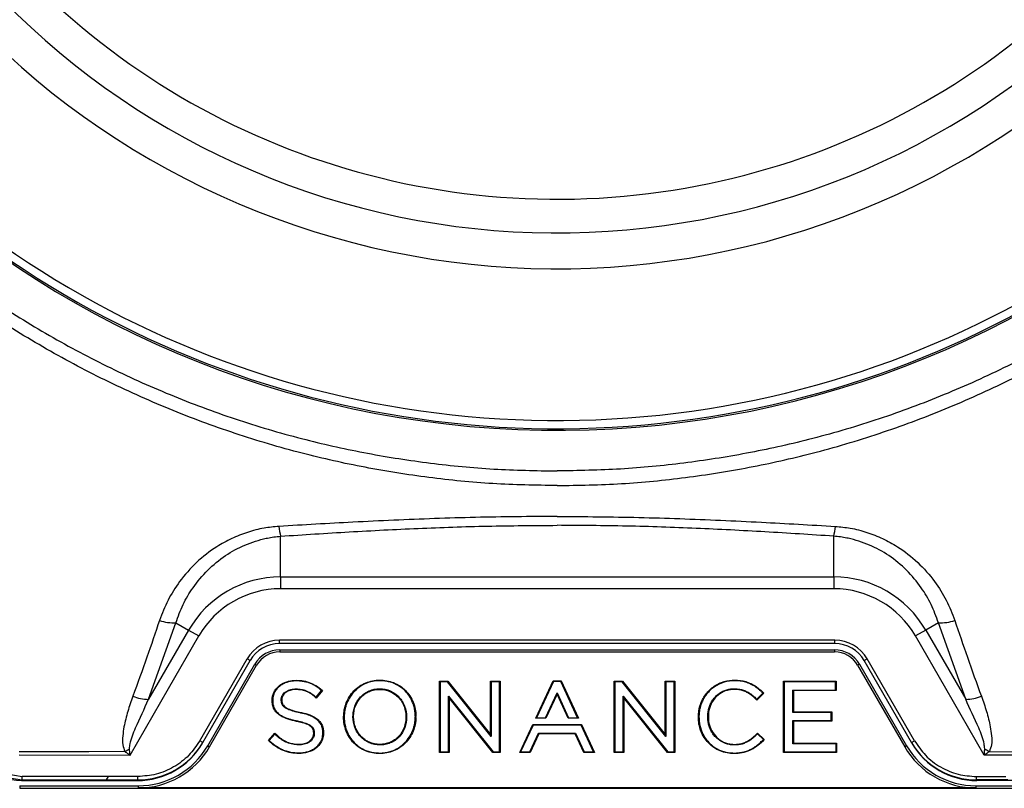
# Model space of a CAD drawing. Units: millimetres. Extents: x 69 to 1126, y 56 to 792.
# Drawn here: x 240 to 298, y 527 to 573 of the extents above; entities that cross this region are included whole.
import ezdxf

# ---------------------------------------------------------------- set-up
doc = ezdxf.new("R2010")
doc.units = ezdxf.units.MM

msp = doc.modelspace()

# ---------------------------------------------------------------- linework, layer by layer
at = {"color": 7, "linetype": 'Continuous', "lineweight": 25}
for p, q in [((255.037, 539.801), (255.037, 542.192)), ((287.5, 539.801), (287.5, 542.192)), ((255.037, 539.801), (255.037, 539.109)), ((255.037, 539.801), (287.5, 539.801)), ((287.5, 539.801), (287.5, 539.109)), ((287.5, 539.109), (255.037, 539.109)), ((247.294, 532.62), (248.897, 537.116)), ((248.897, 537.116), (249.641, 536.686)), ((293.64, 537.116), (292.896, 536.686)), ((295.244, 532.62), (293.64, 537.116)), ((249.641, 536.686), (247.294, 532.62)), ((249.641, 536.686), (250.241, 536.34)), ((292.896, 536.686), (292.296, 536.34)), ((292.896, 536.686), (295.244, 532.62)), ((287.56, 536.089), (254.978, 536.089)), ((254.978, 535.889), (254.978, 536.089)), ((287.56, 535.889), (254.978, 535.889)), ((287.56, 535.889), (287.56, 536.089)), ((254.993, 535.527), (254.993, 535.401)), ((254.993, 535.527), (287.545, 535.527)), ((254.993, 535.401), (287.545, 535.401)), ((287.545, 535.527), (287.545, 535.401)), ((250.302, 530.19), (253.073, 534.989)), ((250.475, 530.09), (253.246, 534.889)), ((250.763, 529.897), (253.524, 534.679)), ((250.872, 529.834), (253.633, 534.616)), ((253.246, 534.889), (253.073, 534.989)), ((253.524, 534.679), (253.633, 534.616)), ((289.014, 534.679), (288.905, 534.616)), ((288.905, 534.616), (291.666, 529.834)), ((289.014, 534.679), (291.775, 529.897)), ((289.292, 534.889), (289.465, 534.989)), ((292.063, 530.09), (289.292, 534.889)), ((292.236, 530.19), (289.465, 534.989)), ((264.371, 533.681), (264.406, 533.646)), ((264.371, 533.681), (264.854, 533.681)), ((264.371, 529.5), (264.371, 533.681)), ((264.406, 533.646), (264.406, 529.535)), ((264.837, 533.646), (264.406, 533.646)), ((264.854, 533.681), (264.837, 533.646)), ((267.399, 530.448), (264.837, 533.646)), ((264.854, 533.681), (267.364, 530.547)), ((267.364, 533.681), (267.399, 533.646)), ((267.364, 533.681), (267.926, 533.681)), ((267.364, 530.547), (267.364, 533.681)), ((267.891, 533.646), (267.399, 533.646)), ((267.399, 533.646), (267.399, 530.448)), ((267.926, 533.681), (267.891, 533.646)), ((267.891, 529.535), (267.891, 533.646)), ((267.926, 533.681), (267.926, 529.5)), ((270.011, 531.508), (271.039, 533.708)), ((271.061, 533.673), (270.066, 531.543)), ((271.039, 533.708), (271.061, 533.673)), ((271.039, 533.708), (271.499, 533.708)), ((271.477, 533.673), (271.061, 533.673)), ((271.499, 533.708), (271.477, 533.673)), ((272.472, 531.543), (271.477, 533.673)), ((271.499, 533.708), (272.527, 531.508)), ((274.612, 533.681), (274.647, 533.646)), ((274.612, 529.5), (274.612, 533.681)), ((274.612, 533.681), (275.095, 533.681)), ((274.647, 533.646), (274.647, 529.535)), ((275.078, 533.646), (274.647, 533.646)), ((275.095, 533.681), (275.078, 533.646)), ((277.64, 530.448), (275.078, 533.646)), ((275.095, 533.681), (277.605, 530.547)), ((277.605, 533.681), (277.64, 533.646)), ((277.605, 533.681), (278.167, 533.681)), ((277.605, 530.547), (277.605, 533.681)), ((277.64, 533.646), (277.64, 530.448)), ((278.132, 533.646), (277.64, 533.646)), ((278.167, 533.681), (278.132, 533.646)), ((278.132, 529.535), (278.132, 533.646)), ((278.167, 533.681), (278.167, 529.5)), ((284.56, 533.681), (284.595, 533.646)), ((284.56, 529.5), (284.56, 533.681)), ((284.56, 533.681), (287.642, 533.681)), ((284.595, 533.646), (284.595, 529.535)), ((287.607, 533.646), (284.595, 533.646)), ((287.642, 533.681), (287.607, 533.646)), ((287.607, 533.167), (287.607, 533.646)), ((287.642, 533.681), (287.642, 533.132)), ((257.021, 532.787), (257.043, 532.814)), ((257.13, 532.694), (257.021, 532.787)), ((257.043, 532.814), (257.125, 532.744)), ((257.125, 532.744), (257.446, 533.139)), ((257.496, 533.144), (257.13, 532.694)), ((257.385, 533.232), (257.363, 533.205)), ((257.446, 533.139), (257.363, 533.205)), ((257.385, 533.232), (257.496, 533.144)), ((257.496, 533.144), (257.446, 533.139)), ((260.854, 533.205), (260.854, 533.24)), ((264.898, 529.535), (264.898, 532.805)), ((264.933, 532.706), (264.898, 532.805)), ((264.898, 532.805), (267.516, 529.535)), ((270.591, 531.543), (271.263, 532.998)), ((271.263, 532.915), (270.614, 531.508)), ((271.263, 532.915), (271.263, 532.998)), ((271.263, 532.998), (271.931, 531.543)), ((271.908, 531.508), (271.263, 532.915)), ((275.139, 532.805), (277.756, 529.535)), ((275.139, 529.535), (275.139, 532.805)), ((275.174, 532.706), (275.139, 532.805)), ((283.4, 532.989), (282.992, 532.574)), ((282.992, 532.623), (283.349, 532.987)), ((283.292, 533.087), (283.268, 533.061)), ((283.349, 532.987), (283.268, 533.061)), ((283.292, 533.087), (283.4, 532.989)), ((283.4, 532.989), (283.349, 532.987)), ((285.098, 531.846), (285.098, 533.167)), ((285.133, 533.132), (285.098, 533.167)), ((285.098, 533.167), (287.607, 533.167)), ((285.133, 533.132), (285.133, 531.881)), ((287.642, 533.132), (285.133, 533.132)), ((287.642, 533.132), (287.607, 533.167)), ((254.541, 532.571), (254.576, 532.571)), ((254.541, 532.56), (254.541, 532.571)), ((254.541, 532.56), (254.576, 532.56)), ((254.576, 532.571), (254.576, 532.56)), ((255.079, 532.588), (255.079, 532.599)), ((255.114, 532.599), (255.079, 532.599)), ((255.114, 532.588), (255.079, 532.588)), ((255.114, 532.599), (255.114, 532.588)), ((257.13, 532.694), (257.125, 532.744)), ((264.933, 532.706), (264.933, 529.5)), ((267.499, 529.5), (264.933, 532.706)), ((277.74, 529.5), (275.174, 532.706)), ((275.174, 532.706), (275.174, 529.5)), ((282.892, 532.67), (282.916, 532.695)), ((282.992, 532.574), (282.892, 532.67)), ((282.916, 532.695), (282.992, 532.623)), ((282.992, 532.574), (282.992, 532.623)), ((256.149, 531.873), (256.142, 531.838)), ((262.98, 531.63), (262.945, 531.627)), ((262.949, 531.602), (262.945, 531.627)), ((262.98, 531.63), (262.984, 531.606)), ((285.133, 531.881), (285.098, 531.846)), ((287.354, 531.846), (285.098, 531.846)), ((285.133, 531.881), (287.389, 531.881)), ((287.389, 531.881), (287.354, 531.846)), ((287.354, 531.368), (287.354, 531.846)), ((287.389, 531.881), (287.389, 531.333)), ((255.982, 531.325), (255.988, 531.359)), ((258.738, 531.59), (258.773, 531.59)), ((258.738, 531.579), (258.738, 531.59)), ((258.738, 531.579), (258.773, 531.579)), ((258.773, 531.59), (258.773, 531.579)), ((259.323, 531.601), (259.288, 531.601)), ((259.288, 531.601), (259.288, 531.59)), ((259.323, 531.59), (259.288, 531.59)), ((259.323, 531.59), (259.323, 531.601)), ((262.396, 531.59), (262.43, 531.59)), ((262.396, 531.59), (262.396, 531.579)), ((262.396, 531.579), (262.43, 531.579)), ((262.43, 531.579), (262.43, 531.59)), ((269.073, 529.5), (269.837, 531.135)), ((269.859, 531.1), (269.128, 529.535)), ((269.837, 531.135), (269.859, 531.1)), ((269.837, 531.135), (272.701, 531.135)), ((272.679, 531.1), (269.859, 531.1)), ((270.011, 531.508), (270.066, 531.543)), ((270.614, 531.508), (270.011, 531.508)), ((270.066, 531.543), (270.591, 531.543)), ((270.614, 531.508), (270.591, 531.543)), ((271.908, 531.508), (271.931, 531.543)), ((272.527, 531.508), (271.908, 531.508)), ((271.931, 531.543), (272.472, 531.543)), ((272.527, 531.508), (272.472, 531.543)), ((272.701, 531.135), (272.679, 531.1)), ((273.409, 529.535), (272.679, 531.1)), ((272.701, 531.135), (273.464, 529.5)), ((279.557, 531.59), (279.592, 531.59)), ((279.557, 531.579), (279.557, 531.59)), ((279.557, 531.579), (279.592, 531.579)), ((279.592, 531.59), (279.592, 531.579)), ((280.107, 531.59), (280.107, 531.601)), ((280.142, 531.601), (280.107, 531.601)), ((280.142, 531.59), (280.107, 531.59)), ((280.142, 531.601), (280.142, 531.59)), ((285.098, 531.368), (287.354, 531.368)), ((285.098, 530.013), (285.098, 531.368)), ((285.133, 531.333), (285.098, 531.368)), ((285.133, 531.333), (285.133, 530.048)), ((287.389, 531.333), (285.133, 531.333)), ((287.389, 531.333), (287.354, 531.368)), ((254.326, 530.196), (254.704, 530.626)), ((254.707, 530.576), (254.375, 530.199)), ((254.704, 530.626), (254.707, 530.576)), ((254.704, 530.626), (254.809, 530.53)), ((254.786, 530.504), (254.707, 530.576)), ((254.809, 530.53), (254.786, 530.504)), ((256.983, 530.632), (257.018, 530.632)), ((256.983, 530.621), (256.983, 530.632)), ((256.983, 530.621), (257.018, 530.621)), ((257.018, 530.632), (257.018, 530.621)), ((257.521, 530.649), (257.521, 530.66)), ((257.556, 530.66), (257.521, 530.66)), ((257.556, 530.649), (257.521, 530.649)), ((257.556, 530.66), (257.556, 530.649)), ((267.364, 530.547), (267.399, 530.448)), ((269.665, 529.535), (270.166, 530.627)), ((270.189, 530.592), (269.688, 529.5)), ((270.189, 530.592), (270.166, 530.627)), ((270.166, 530.627), (272.355, 530.627)), ((272.332, 530.592), (270.189, 530.592)), ((272.332, 530.592), (272.355, 530.627)), ((272.833, 529.5), (272.332, 530.592)), ((272.355, 530.627), (272.855, 529.535)), ((277.605, 530.547), (277.64, 530.448)), ((282.925, 530.543), (283.022, 530.638)), ((282.925, 530.543), (282.949, 530.518)), ((283.023, 530.589), (282.949, 530.518)), ((283.022, 530.638), (283.023, 530.589)), ((283.022, 530.638), (283.422, 530.254)), ((283.371, 530.254), (283.023, 530.589)), ((250.475, 530.09), (250.302, 530.19)), ((250.453, 530.051), (250.475, 530.09)), ((250.763, 529.897), (250.872, 529.834)), ((254.326, 530.196), (254.375, 530.199)), ((254.431, 530.104), (254.326, 530.196)), ((254.375, 530.199), (254.454, 530.13)), ((254.431, 530.104), (254.454, 530.13)), ((283.294, 530.178), (283.371, 530.254)), ((283.318, 530.153), (283.294, 530.178)), ((283.422, 530.254), (283.318, 530.153)), ((283.422, 530.254), (283.371, 530.254)), ((285.133, 530.048), (285.098, 530.013)), ((287.635, 530.013), (285.098, 530.013)), ((285.133, 530.048), (287.67, 530.048)), ((287.67, 530.048), (287.635, 530.013)), ((287.635, 529.535), (287.635, 530.013)), ((287.67, 530.048), (287.67, 529.5)), ((291.775, 529.897), (291.666, 529.834)), ((292.063, 530.09), (292.236, 530.19)), ((292.085, 530.051), (292.063, 530.09)), ((239.694, 529.359), (246.203, 529.344)), ((256.11, 529.444), (256.11, 529.479)), ((260.854, 529.433), (260.854, 529.468)), ((264.371, 529.5), (264.406, 529.535)), ((264.933, 529.5), (264.371, 529.5)), ((264.406, 529.535), (264.898, 529.535)), ((264.933, 529.5), (264.898, 529.535)), ((267.499, 529.5), (267.516, 529.535)), ((267.926, 529.5), (267.499, 529.5)), ((267.516, 529.535), (267.891, 529.535)), ((267.926, 529.5), (267.891, 529.535)), ((269.073, 529.5), (269.128, 529.535)), ((269.688, 529.5), (269.073, 529.5)), ((269.128, 529.535), (269.665, 529.535)), ((269.688, 529.5), (269.665, 529.535)), ((272.833, 529.5), (272.855, 529.535)), ((273.464, 529.5), (272.833, 529.5)), ((272.855, 529.535), (273.409, 529.535)), ((273.464, 529.5), (273.409, 529.535)), ((274.612, 529.5), (274.647, 529.535)), ((275.174, 529.5), (274.612, 529.5)), ((274.647, 529.535), (275.139, 529.535)), ((275.174, 529.5), (275.139, 529.535)), ((277.74, 529.5), (277.756, 529.535)), ((278.167, 529.5), (277.74, 529.5)), ((277.756, 529.535), (278.132, 529.535)), ((278.167, 529.5), (278.132, 529.535)), ((281.656, 529.433), (281.656, 529.468)), ((284.56, 529.5), (284.595, 529.535)), ((287.67, 529.5), (284.56, 529.5)), ((284.595, 529.535), (287.635, 529.535)), ((287.67, 529.5), (287.635, 529.535)), ((302.844, 529.359), (296.335, 529.344)), ((238.967, 528.238), (239.875, 528.089)), ((238.966, 528.028), (239.876, 527.889)), ((239.839, 527.85), (239.876, 527.889)), ((239.839, 527.85), (246.641, 527.85)), ((244.944, 528.089), (239.876, 528.089)), ((239.876, 527.889), (244.829, 527.889)), ((244.829, 527.889), (244.944, 528.089)), ((244.829, 527.889), (246.664, 527.889)), ((246.664, 528.089), (244.944, 528.089)), ((246.664, 527.889), (246.641, 527.85)), ((246.664, 527.889), (246.664, 528.089)), ((295.874, 528.089), (297.593, 528.089)), ((295.874, 527.889), (295.874, 528.089)), ((297.709, 527.889), (295.874, 527.889)), ((295.874, 527.889), (295.896, 527.85)), ((302.698, 527.85), (295.896, 527.85)), ((239.728, 527.545), (239.728, 527.398)), ((239.728, 527.545), (246.689, 527.545)), ((239.728, 527.398), (302.81, 527.398)), ((246.689, 527.545), (246.689, 527.419)), ((295.849, 527.419), (246.689, 527.419)), ((295.849, 527.545), (295.849, 527.419)), ((295.849, 527.545), (302.81, 527.545))]:
    msp.add_line(p, q, dxfattribs=at)
at = {"color": 7, "linetype": 'Continuous', "lineweight": 25, "flags": 128}
for points in [[(246.203, 529.344), (248.464, 533.262), (250.241, 536.34)], [(296.335, 529.344), (294.073, 533.262), (292.296, 536.34)], [(245.902, 529.553), (243.792, 529.548), (242.426, 529.546), (241.06, 529.543), (239.694, 529.54)], [(296.635, 529.553), (298.746, 529.548), (300.112, 529.546), (301.477, 529.543), (302.843, 529.54)]]:
    msp.add_lwpolyline(points, dxfattribs=at)
at = {"color": 7, "linetype": 'Continuous', "lineweight": 25}
for centre, radius, start, end in [((271.269, 605.57), 57.159, 180, 78.81224), ((271.269, 605.57), 57.069, 213.25131, 33.25131), ((271.269, 605.57), 56.589, 213.25131, 33.25131), ((271.269, 605.57), 47.685, 303.25131, 33.25131), ((271.269, 605.57), 45.581, 303.25131, 33.25131), ((271.269, 605.57), 43.6, 213.25131, 33.25131), ((271.269, 605.57), 45.581, 213.25131, 303.25131), ((271.269, 605.57), 47.685, 213.25131, 303.25131), ((259.217, 543.199), 4.299, 185.7402, 193.54615), ((283.321, 543.199), 4.299, 346.45385, 354.2598), ((255.037, 533.57), 6.231, 90, 150), ((287.5, 533.57), 6.231, 30, 90), ((255.037, 533.57), 5.538, 90, 150), ((287.5, 533.57), 5.538, 30, 90), ((248.739, 539.466), 2.356, 250.01145, 273.85623), ((293.799, 539.466), 2.356, 266.14377, 289.98855), ((254.978, 533.889), 2.2, 90, 150), ((254.978, 533.889), 2, 90, 150), ((287.56, 533.889), 2.2, 30, 90), ((287.56, 533.889), 2, 30, 90), ((254.993, 533.831), 1.696, 90, 150), ((254.993, 533.831), 1.57, 90, 150), ((287.545, 533.831), 1.696, 30, 90), ((287.545, 533.831), 1.57, 30, 90), ((247.32, 535.242), 2.623, 248.72281, 269.41393), ((295.217, 535.242), 2.623, 270.58607, 291.27719), ((262.844, 531.596), 0.14, 345.4263, 4.14609), ((262.844, 531.596), 0.105, 343.27913, 3.33116), ((246.689, 532.249), 4.704, 270.00057, 330.0005), ((295.849, 532.249), 4.704, 209.9995, 269.99943), ((243.409, 534.195), 5.27, 298.23936, 301.634), ((246.689, 532.249), 4.83, 270.00057, 330.00048), ((295.849, 532.249), 4.83, 209.9995, 269.99944), ((299.129, 534.195), 5.27, 238.366, 241.76064)]:
    msp.add_arc(centre, radius, start, end, dxfattribs=at)
for centre, major_axis, ratio, start_param, end_param in [((239.84, 530.891), (-2.112, -2.187), 0.999706, 5.515388, 7.050983), ((246.642, 532.251), (-2.2, -3.811), 0.999797, 0.523511, 1.570796), ((246.664, 532.29), (2.2, 3.811), 0.999815, 3.665103, 4.712389), ((295.873, 532.29), (-2.2, 3.811), 0.999815, 1.570796, 2.618082), ((295.895, 532.251), (2.2, -3.811), 0.999797, 4.712389, 5.759674)]:
    msp.add_ellipse(centre, major_axis=major_axis, ratio=ratio, start_param=start_param, end_param=end_param, dxfattribs=at)
for points, knots in [([(271.269, 545.16), (270.01, 545.184), (267.49, 545.231), (263.725, 545.604), (259.989, 546.195), (256.19, 547.048), (252.346, 548.184), (248.477, 549.622), (244.708, 551.319), (241.066, 553.262), (237.59, 555.431), (234.29, 557.815), (231.167, 560.397), (228.216, 563.18), (225.455, 566.147), (222.922, 569.265), (220.618, 572.521), (218.536, 575.896), (216.673, 579.4), (215.044, 583.014), (213.679, 586.683), (212.584, 590.396), (211.743, 594.136), (211.144, 597.926), (210.784, 601.743), (210.698, 604.483), (210.71, 607.167), (210.815, 609.804), (211.186, 613.469), (211.777, 617.111), (212.59, 620.709), (213.62, 624.243), (214.863, 627.673), (216.311, 630.992), (217.945, 634.201), (219.767, 637.314), (221.767, 640.317), (223.932, 643.195), (226.316, 646.013), (228.936, 648.748), (231.799, 651.38), (234.821, 653.832), (237.985, 656.093), (241.246, 658.138), (244.6, 659.953), (248.041, 661.523), (251.424, 662.837), (253.692, 663.511), (254.748, 663.825)], [0, 0, 0, 0, 0.021791, 0.043625, 0.06546, 0.087251, 0.110994, 0.13482, 0.158675, 0.182502, 0.206248, 0.229562, 0.252954, 0.276369, 0.299758, 0.323069, 0.345887, 0.36878, 0.391692, 0.414575, 0.437385, 0.459445, 0.481574, 0.503728, 0.525863, 0.547929, 0.55116, 0.57234, 0.593602, 0.614904, 0.636203, 0.657458, 0.678633, 0.699347, 0.72013, 0.740952, 0.761777, 0.782568, 0.803287, 0.825665, 0.848108, 0.870575, 0.893022, 0.915404, 0.937187, 0.95904, 0.980917, 1, 1, 1, 1]), ([(271.269, 545.16), (272.527, 545.184), (275.047, 545.231), (278.813, 545.604), (282.549, 546.195), (286.347, 547.048), (290.192, 548.184), (294.061, 549.622), (297.829, 551.319), (301.471, 553.262), (304.947, 555.431), (308.247, 557.815), (311.371, 560.397), (314.322, 563.18), (317.082, 566.147), (319.616, 569.265), (321.92, 572.521), (324.002, 575.896), (325.865, 579.4), (327.493, 583.014), (328.858, 586.683), (329.954, 590.396), (330.794, 594.136), (331.394, 597.926), (331.754, 601.743), (331.84, 604.483), (331.828, 607.167), (331.722, 609.804), (331.352, 613.469), (330.76, 617.111), (329.948, 620.709), (328.917, 624.243), (327.675, 627.673), (326.227, 630.992), (324.593, 634.201), (322.77, 637.314), (320.771, 640.317), (318.606, 643.195), (316.222, 646.013), (313.601, 648.748), (310.739, 651.38), (307.716, 653.832), (304.552, 656.093), (301.292, 658.138), (297.938, 659.953), (294.496, 661.524), (291.108, 662.839), (288.836, 663.514), (287.775, 663.83)], [0, 0, 0, 0, 0.021789, 0.043621, 0.065454, 0.087243, 0.110984, 0.134808, 0.158661, 0.182486, 0.206229, 0.229542, 0.252931, 0.276345, 0.299731, 0.323041, 0.345856, 0.368747, 0.391657, 0.414538, 0.437346, 0.459404, 0.48153, 0.503683, 0.525816, 0.54788, 0.551111, 0.572289, 0.593549, 0.614849, 0.636146, 0.657399, 0.678572, 0.699284, 0.720066, 0.740886, 0.761709, 0.782498, 0.803215, 0.825591, 0.848032, 0.870497, 0.892942, 0.915322, 0.937103, 0.958954, 0.980829, 1, 1, 1, 1]), ([(256.693, 662.933), (256.313, 662.844), (254.727, 662.476), (251.984, 661.631), (248.484, 660.387), (245.075, 658.92), (241.739, 657.222), (238.499, 655.273), (235.363, 653.085), (232.378, 650.69), (229.559, 648.106), (226.986, 645.415), (224.654, 642.636), (222.549, 639.792), (220.615, 636.821), (218.864, 633.739), (217.305, 630.562), (215.863, 627.095), (214.59, 623.326), (213.529, 619.257), (212.751, 615.125), (212.326, 611.541), (212.13, 608.537), (212.08, 606.742), (212.07, 604.505), (212.15, 601.82), (212.482, 598.079), (213.037, 594.36), (213.815, 590.686), (214.832, 587.028), (216.105, 583.403), (217.639, 579.824), (219.408, 576.35), (221.401, 573.004), (223.626, 569.775), (226.092, 566.681), (228.793, 563.735), (231.691, 560.976), (234.764, 558.42), (238.018, 556.066), (241.45, 553.932), (245.049, 552.023), (248.773, 550.361), (252.597, 548.956), (256.394, 547.849), (260.143, 547.022), (263.829, 546.449), (267.543, 546.088), (270.028, 546.043), (271.269, 546.02)], [0, 0, 0, 0, 0.006809, 0.028414, 0.050025, 0.071605, 0.093129, 0.11529, 0.137526, 0.159791, 0.182032, 0.204199, 0.224703, 0.245285, 0.265905, 0.286523, 0.307103, 0.327606, 0.352002, 0.376457, 0.400918, 0.42532, 0.439381, 0.453442, 0.456634, 0.478423, 0.500273, 0.52214, 0.543983, 0.565766, 0.588337, 0.610984, 0.633658, 0.656306, 0.678879, 0.702043, 0.725287, 0.748561, 0.771809, 0.794976, 0.818585, 0.842277, 0.865997, 0.889691, 0.9133, 0.934954, 0.95665, 0.978346, 1, 1, 1, 1]), ([(285.872, 662.926), (286.243, 662.84), (287.82, 662.473), (290.554, 661.631), (294.054, 660.387), (297.463, 658.92), (300.799, 657.222), (304.039, 655.273), (307.174, 653.085), (310.16, 650.69), (312.979, 648.106), (315.551, 645.415), (317.883, 642.636), (319.989, 639.792), (321.922, 636.821), (323.674, 633.739), (325.232, 630.562), (326.675, 627.095), (327.948, 623.326), (329.009, 619.257), (329.787, 615.125), (330.212, 611.541), (330.408, 608.537), (330.457, 606.742), (330.467, 604.505), (330.388, 601.82), (330.056, 598.079), (329.501, 594.36), (328.722, 590.686), (327.706, 587.028), (326.433, 583.403), (324.898, 579.824), (323.129, 576.35), (321.137, 573.004), (318.912, 569.775), (316.445, 566.681), (313.744, 563.735), (310.847, 560.976), (307.774, 558.42), (304.52, 556.066), (301.087, 553.932), (297.489, 552.023), (293.765, 550.361), (289.941, 548.956), (286.144, 547.849), (282.394, 547.022), (278.709, 546.449), (274.995, 546.088), (272.51, 546.043), (271.269, 546.02)], [0, 0, 0, 0, 0.006645, 0.028253, 0.049868, 0.071451, 0.092979, 0.115144, 0.137384, 0.159652, 0.181897, 0.204067, 0.224575, 0.24516, 0.265783, 0.286405, 0.306988, 0.327495, 0.351895, 0.376354, 0.400819, 0.425225, 0.439288, 0.453351, 0.456544, 0.478337, 0.500191, 0.522061, 0.543907, 0.565694, 0.588269, 0.61092, 0.633597, 0.656249, 0.678826, 0.701993, 0.725242, 0.748519, 0.771771, 0.794942, 0.818555, 0.84225, 0.865975, 0.889672, 0.913286, 0.934943, 0.956643, 0.978342, 1, 1, 1, 1]), ([(271.269, 543.351), (270.469, 543.348), (268.068, 543.339), (264.068, 543.238), (259.425, 543.033), (256.386, 542.854), (254.939, 542.769)], [0, 0, 0, 0, 0.146468, 0.439467, 0.733022, 1, 1, 1, 1]), ([(271.269, 543.351), (272.069, 543.348), (274.469, 543.339), (278.47, 543.238), (283.113, 543.033), (286.151, 542.854), (287.598, 542.769)], [0, 0, 0, 0, 0.146468, 0.439467, 0.733022, 1, 1, 1, 1]), ([(254.939, 542.769), (254.648, 542.741), (254.02, 542.681), (253.087, 542.438), (252.159, 542.072), (251.134, 541.508), (250.076, 540.683), (249.125, 539.607), (248.397, 538.454), (248.088, 537.653), (247.934, 537.252)], [0, 0, 0, 0, 0.090086, 0.193959, 0.298344, 0.40233, 0.562881, 0.723502, 0.86175, 1, 1, 1, 1]), ([(255.037, 542.192), (256.381, 542.28), (259.068, 542.457), (263.119, 542.663), (267.187, 542.804), (269.908, 542.823), (271.269, 542.832)], [0, 0, 0, 0, 0.24951, 0.498999, 0.749509, 1, 1, 1, 1]), ([(287.5, 542.192), (286.157, 542.28), (283.469, 542.457), (279.419, 542.663), (275.351, 542.804), (272.629, 542.823), (271.269, 542.832)], [0, 0, 0, 0, 0.24951, 0.498999, 0.749509, 1, 1, 1, 1]), ([(287.598, 542.769), (287.89, 542.741), (288.518, 542.681), (289.451, 542.438), (290.379, 542.072), (291.404, 541.508), (292.461, 540.683), (293.412, 539.607), (294.141, 538.454), (294.45, 537.653), (294.604, 537.252)], [0, 0, 0, 0, 0.090086, 0.193959, 0.298344, 0.40233, 0.562881, 0.723502, 0.86175, 1, 1, 1, 1]), ([(248.897, 537.116), (249.027, 537.475), (249.285, 538.195), (249.91, 539.239), (250.734, 540.223), (251.765, 541.072), (252.926, 541.708), (253.786, 541.986), (254.494, 542.133), (254.778, 542.164), (255.037, 542.192)], [0, 0, 0, 0, 0.13839, 0.27678, 0.43815, 0.599432, 0.751147, 0.902667, 0.910814, 1, 1, 1, 1]), ([(293.64, 537.116), (293.511, 537.475), (293.252, 538.195), (292.628, 539.239), (291.803, 540.223), (290.773, 541.072), (289.612, 541.708), (288.752, 541.986), (288.044, 542.133), (287.76, 542.164), (287.5, 542.192)], [0, 0, 0, 0, 0.13839, 0.27678, 0.43815, 0.599432, 0.751147, 0.902667, 0.910814, 1, 1, 1, 1]), ([(247.934, 537.252), (247.691, 536.533), (247.19, 535.05), (246.648, 533.563), (246.369, 532.798)], [0, 0, 0, 0, 0.485293, 1, 1, 1, 1]), ([(294.604, 537.252), (294.847, 536.533), (295.347, 535.05), (295.89, 533.563), (296.169, 532.798)], [0, 0, 0, 0, 0.485293, 1, 1, 1, 1]), ([(254.541, 532.571), (254.541, 532.724), (254.574, 532.876), (254.67, 533.081), (254.71, 533.147), (254.802, 533.268), (254.853, 533.323), (255.023, 533.474), (255.152, 533.553), (255.43, 533.668), (255.576, 533.705), (255.872, 533.741), (256.023, 533.739), (256.317, 533.717), (256.463, 533.693), (256.752, 533.609), (256.889, 533.551), (257.147, 533.409), (257.268, 533.325), (257.385, 533.232), (257.385, 533.232), (257.385, 533.232), (257.385, 533.232)], [0, 0, 0, 0, 0.125, 0.125, 0.1875, 0.1875, 0.25, 0.25, 0.375, 0.375, 0.5, 0.5, 0.625, 0.625, 0.75, 0.75, 0.875, 0.875, 1, 1, 1, 1.000008, 1.000008, 1.000008, 1.000008]), ([(257.363, 533.205), (257.323, 533.236), (257.244, 533.297), (257.123, 533.378), (256.978, 533.465), (256.805, 533.549), (256.6, 533.621), (256.387, 533.67), (256.165, 533.696), (255.944, 533.705), (255.651, 533.688), (255.366, 533.616), (255.105, 533.483), (254.927, 533.351), (254.777, 533.19), (254.675, 533.021), (254.614, 532.862), (254.582, 532.718), (254.578, 532.62), (254.576, 532.571)], [0, 0, 0, 0, 0.043538, 0.085005, 0.124528, 0.187467, 0.249313, 0.310156, 0.374109, 0.440065, 0.499302, 0.624027, 0.687634, 0.749176, 0.81262, 0.87442, 0.916228, 0.957785, 1, 1, 1, 1]), ([(258.738, 531.59), (258.738, 531.731), (258.753, 531.872), (258.806, 532.146), (258.845, 532.279), (259.001, 532.67), (259.152, 532.91), (259.443, 533.215), (259.549, 533.305), (259.779, 533.464), (259.904, 533.532), (260.161, 533.64), (260.294, 533.679), (260.568, 533.733), (260.709, 533.746), (261.127, 533.749), (261.409, 533.7), (261.798, 533.547), (261.924, 533.482), (262.159, 533.328), (262.266, 533.241), (262.464, 533.043), (262.553, 532.932), (262.706, 532.699), (262.77, 532.576), (262.874, 532.315), (262.913, 532.18), (262.965, 531.908), (262.978, 531.77), (262.98, 531.63)], [0, 0, 0, 0, 0.0625, 0.0625, 0.125, 0.125, 0.25, 0.25, 0.3125, 0.3125, 0.375, 0.375, 0.4375, 0.4375, 0.5, 0.5, 0.625, 0.625, 0.6875, 0.6875, 0.75, 0.75, 0.8125, 0.8125, 0.875, 0.875, 0.9375, 0.9375, 0.999599, 0.999599, 0.999599, 0.999599]), ([(262.945, 531.627), (262.944, 531.674), (262.941, 531.767), (262.927, 531.906), (262.905, 532.042), (262.875, 532.175), (262.837, 532.305), (262.759, 532.52), (262.612, 532.806), (262.35, 533.127), (262.03, 533.389), (261.662, 533.577), (261.263, 533.691), (260.849, 533.725), (260.435, 533.685), (260.039, 533.566), (259.677, 533.369), (259.363, 533.099), (259.106, 532.772), (258.949, 532.463), (258.858, 532.201), (258.809, 532), (258.779, 531.796), (258.775, 531.659), (258.773, 531.59)], [0, 0, 0, 0, 0.021371, 0.042433, 0.063261, 0.083935, 0.104535, 0.125144, 0.187789, 0.249934, 0.312213, 0.374818, 0.436591, 0.499807, 0.56306, 0.624541, 0.686759, 0.749484, 0.81165, 0.874703, 0.906404, 0.937665, 0.968768, 1, 1, 1, 1]), ([(279.557, 531.59), (279.557, 531.807), (279.588, 532.024), (279.679, 532.333), (279.716, 532.433), (279.807, 532.629), (279.86, 532.724), (279.979, 532.903), (280.045, 532.988), (280.19, 533.147), (280.269, 533.222), (280.437, 533.357), (280.526, 533.418), (280.712, 533.525), (280.81, 533.571), (281.113, 533.687), (281.322, 533.731), (281.591, 533.747), (281.645, 533.748), (281.753, 533.747), (281.807, 533.745), (281.914, 533.737), (281.967, 533.732), (282.073, 533.718), (282.126, 533.709), (282.23, 533.688), (282.283, 533.675), (282.386, 533.645), (282.438, 533.628), (282.539, 533.589), (282.589, 533.568), (282.687, 533.522), (282.734, 533.497), (282.827, 533.444), (282.872, 533.415), (282.961, 533.356), (283.004, 533.325), (283.131, 533.228), (283.213, 533.159), (283.292, 533.087), (283.292, 533.087), (283.292, 533.087), (283.292, 533.087)], [0, 0, 0, 0, 0.125, 0.125, 0.1875, 0.1875, 0.25, 0.25, 0.3125, 0.3125, 0.375, 0.375, 0.4375, 0.4375, 0.5, 0.5, 0.625, 0.625, 0.65625, 0.65625, 0.6875, 0.6875, 0.71875, 0.71875, 0.75, 0.75, 0.78125, 0.78125, 0.8125, 0.8125, 0.84375, 0.84375, 0.875, 0.875, 0.90625, 0.90625, 0.9375, 0.9375, 1, 1, 1, 1.000002, 1.000002, 1.000002, 1.000002]), ([(283.268, 533.061), (283.225, 533.1), (283.141, 533.174), (283.012, 533.276), (282.888, 533.364), (282.715, 533.472), (282.479, 533.584), (282.173, 533.672), (281.858, 533.712), (281.435, 533.718), (280.911, 533.608), (280.447, 533.341), (280.138, 533.051), (279.942, 532.799), (279.787, 532.521), (279.687, 532.256), (279.629, 532.015), (279.598, 531.804), (279.594, 531.662), (279.592, 531.59)], [0, 0, 0, 0, 0.034357, 0.066533, 0.09661, 0.124685, 0.187293, 0.249981, 0.312193, 0.374982, 0.499259, 0.623885, 0.686301, 0.74903, 0.811394, 0.874208, 0.915842, 0.957644, 1, 1, 1, 1]), ([(246.369, 532.798), (246.266, 532.505), (246.059, 531.917), (245.861, 531.139), (245.77, 530.481), (245.744, 529.982), (245.854, 529.682), (245.902, 529.553)], [0, 0, 0, 0, 0.279367, 0.560299, 0.717618, 0.877504, 1, 1, 1, 1]), ([(255.079, 532.599), (255.08, 532.619), (255.081, 532.659), (255.091, 532.719), (255.108, 532.776), (255.131, 532.831), (255.175, 532.909), (255.253, 533.002), (255.41, 533.118), (255.648, 533.212), (255.951, 533.238), (256.254, 533.211), (256.508, 533.143), (256.713, 533.048), (256.883, 532.944), (256.989, 532.858), (257.043, 532.814)], [0, 0, 0, 0, 0.02549, 0.050479, 0.075296, 0.100276, 0.125749, 0.186581, 0.251564, 0.36951, 0.501154, 0.629629, 0.750429, 0.829368, 0.9122, 1, 1, 1, 1]), ([(257.021, 532.787), (256.87, 532.915), (256.708, 533.021), (256.341, 533.162), (256.149, 533.192), (255.854, 533.194), (255.759, 533.186), (255.57, 533.143), (255.479, 533.108), (255.315, 533.01), (255.242, 532.943), (255.141, 532.786), (255.114, 532.693), (255.114, 532.599)], [0, 0, 0, 0, 0.25, 0.25, 0.5, 0.5, 0.625, 0.625, 0.75, 0.75, 0.875, 0.875, 1, 1, 1, 1]), ([(259.288, 531.601), (259.288, 531.708), (259.297, 531.813), (259.332, 532.021), (259.36, 532.124), (259.469, 532.42), (259.58, 532.605), (259.795, 532.835), (259.876, 532.905), (260.049, 533.026), (260.14, 533.077), (260.334, 533.159), (260.437, 533.19), (260.643, 533.23), (260.747, 533.24), (260.854, 533.24)], [0, 0, 0, 0, 0.125, 0.125, 0.25, 0.25, 0.5, 0.5, 0.625, 0.625, 0.75, 0.75, 0.875, 0.875, 1, 1, 1, 1]), ([(259.323, 531.601), (259.323, 531.706), (259.331, 531.809), (259.366, 532.013), (259.393, 532.114), (259.5, 532.404), (259.609, 532.585), (259.819, 532.809), (259.898, 532.878), (260.067, 532.996), (260.156, 533.045), (260.346, 533.125), (260.446, 533.156), (260.647, 533.195), (260.75, 533.205), (260.854, 533.205)], [0, 0, 0, 0, 0.125, 0.125, 0.25, 0.25, 0.5, 0.5, 0.625, 0.625, 0.75, 0.75, 0.875, 0.875, 1, 1, 1, 1]), ([(260.854, 533.24), (261.067, 533.24), (261.279, 533.197), (261.57, 533.07), (261.664, 533.017), (261.836, 532.895), (261.915, 532.826), (262.059, 532.671), (262.124, 532.585), (262.235, 532.406), (262.281, 532.311), (262.394, 532.013), (262.43, 531.804), (262.43, 531.59)], [0, 0, 0, 0, 0.25, 0.25, 0.375, 0.375, 0.5, 0.5, 0.625, 0.625, 0.75, 0.75, 1, 1, 1, 1]), ([(260.854, 533.205), (261.063, 533.205), (261.27, 533.162), (261.553, 533.039), (261.645, 532.987), (261.813, 532.868), (261.891, 532.8), (262.032, 532.648), (262.096, 532.565), (262.204, 532.389), (262.249, 532.297), (262.36, 532.005), (262.396, 531.8), (262.396, 531.59)], [0, 0, 0, 0, 0.25, 0.25, 0.375, 0.375, 0.5, 0.5, 0.625, 0.625, 0.75, 0.75, 1, 1, 1, 1]), ([(280.107, 531.601), (280.108, 531.643), (280.109, 531.726), (280.122, 531.848), (280.141, 531.968), (280.179, 532.127), (280.247, 532.32), (280.362, 532.538), (280.509, 532.735), (280.745, 532.962), (281.033, 533.128), (281.349, 533.216), (281.595, 533.244), (281.842, 533.237), (282.084, 533.196), (282.317, 533.119), (282.531, 533.008), (282.732, 532.865), (282.852, 532.754), (282.916, 532.695)], [0, 0, 0, 0, 0.031779, 0.063103, 0.09411, 0.12494, 0.187807, 0.249811, 0.312561, 0.374836, 0.499522, 0.561603, 0.624782, 0.688094, 0.75002, 0.811949, 0.874893, 0.933378, 1, 1, 1, 1]), ([(282.892, 532.67), (282.775, 532.783), (282.651, 532.886), (282.446, 533.013), (282.375, 533.05), (282.227, 533.112), (282.152, 533.137), (281.997, 533.176), (281.918, 533.189), (281.798, 533.201), (281.757, 533.203), (281.697, 533.205), (281.677, 533.205), (281.637, 533.205), (281.617, 533.204), (281.577, 533.203), (281.557, 533.202), (281.517, 533.198), (281.497, 533.196), (281.437, 533.189), (281.397, 533.183), (281.279, 533.16), (281.201, 533.138), (280.978, 533.055), (280.835, 532.974), (280.59, 532.772), (280.481, 532.649), (280.354, 532.448), (280.316, 532.377), (280.252, 532.23), (280.226, 532.154), (280.162, 531.922), (280.142, 531.764), (280.142, 531.601)], [0, 0, 0, 0, 0.125, 0.125, 0.1875, 0.1875, 0.25, 0.25, 0.3125, 0.3125, 0.34375, 0.34375, 0.359375, 0.359375, 0.375, 0.375, 0.390625, 0.390625, 0.40625, 0.40625, 0.4375, 0.4375, 0.5, 0.5, 0.625, 0.625, 0.75, 0.75, 0.8125, 0.8125, 0.875, 0.875, 1, 1, 1, 1]), ([(296.169, 532.798), (296.272, 532.505), (296.478, 531.917), (296.677, 531.139), (296.767, 530.481), (296.794, 529.982), (296.683, 529.682), (296.635, 529.553)], [0, 0, 0, 0, 0.279367, 0.560299, 0.717618, 0.877504, 1, 1, 1, 1]), ([(246.173, 529.708), (246.183, 529.811), (246.226, 530.238), (246.642, 531.213), (247.036, 532.063), (247.294, 532.62)], [0, 0, 0, 0, 0.098758, 0.410952, 1, 1, 1, 1]), ([(255.982, 531.325), (255.814, 531.358), (255.647, 531.399), (255.32, 531.507), (255.16, 531.573), (254.94, 531.716), (254.871, 531.772), (254.748, 531.899), (254.695, 531.972), (254.613, 532.128), (254.584, 532.213), (254.548, 532.385), (254.541, 532.472), (254.541, 532.56)], [0, 0, 0, 0, 0.25, 0.25, 0.5, 0.5, 0.625, 0.625, 0.75, 0.75, 0.875, 0.875, 1, 1, 1, 1]), ([(254.576, 532.56), (254.577, 532.523), (254.578, 532.451), (254.592, 532.346), (254.613, 532.246), (254.644, 532.153), (254.704, 532.02), (254.825, 531.854), (255.029, 531.69), (255.281, 531.56), (255.529, 531.471), (255.771, 531.405), (255.913, 531.375), (255.988, 531.359)], [0, 0, 0, 0, 0.054233, 0.105933, 0.155513, 0.203441, 0.250236, 0.370364, 0.500364, 0.631856, 0.785513, 0.88711, 1, 1, 1, 1]), ([(256.142, 531.838), (256.074, 531.853), (255.944, 531.881), (255.762, 531.929), (255.604, 531.98), (255.448, 532.042), (255.3, 532.123), (255.164, 532.244), (255.101, 532.377), (255.081, 532.495), (255.08, 532.555), (255.079, 532.588)], [0, 0, 0, 0, 0.147834, 0.279555, 0.395468, 0.496027, 0.634228, 0.747747, 0.873529, 0.932473, 1, 1, 1, 1]), ([(255.114, 532.588), (255.114, 532.529), (255.119, 532.471), (255.146, 532.363), (255.17, 532.312), (255.272, 532.18), (255.375, 532.118), (255.585, 532.021), (255.695, 531.985), (255.92, 531.922), (256.034, 531.896), (256.149, 531.873)], [0, 0, 0, 0, 0.125, 0.125, 0.25, 0.25, 0.5, 0.5, 0.75, 0.75, 0.9999739, 0.9999739, 0.9999739, 0.9999739]), ([(296.365, 529.708), (296.354, 529.811), (296.311, 530.238), (295.896, 531.213), (295.502, 532.063), (295.244, 532.62)], [0, 0, 0, 0, 0.098758, 0.410952, 1, 1, 1, 1]), ([(257.521, 530.66), (257.52, 530.696), (257.518, 530.766), (257.505, 530.868), (257.483, 530.965), (257.453, 531.057), (257.393, 531.187), (257.275, 531.348), (257.072, 531.513), (256.814, 531.647), (256.501, 531.759), (256.268, 531.811), (256.142, 531.838)], [0, 0, 0, 0, 0.053873, 0.105411, 0.155046, 0.203258, 0.250573, 0.370514, 0.500142, 0.640884, 0.806644, 1, 1, 1, 1]), ([(256.149, 531.873), (256.313, 531.84), (256.477, 531.799), (256.794, 531.692), (256.951, 531.625), (257.164, 531.483), (257.231, 531.43), (257.35, 531.305), (257.402, 531.234), (257.482, 531.082), (257.512, 530.999), (257.548, 530.831), (257.556, 530.746), (257.556, 530.66)], [0, 0, 0, 0, 0.25, 0.25, 0.5, 0.5, 0.625, 0.625, 0.75, 0.75, 0.875, 0.875, 1, 1, 1, 1]), ([(256.983, 530.632), (256.983, 530.689), (256.978, 530.745), (256.952, 530.85), (256.929, 530.899), (256.832, 531.027), (256.733, 531.088), (256.529, 531.182), (256.423, 531.217), (256.205, 531.277), (256.094, 531.302), (255.982, 531.325), (255.982, 531.325), (255.982, 531.325), (255.982, 531.325)], [0, 0, 0, 0, 0.125, 0.125, 0.25, 0.25, 0.5, 0.5, 0.75, 0.75, 1, 1, 1, 1.000023, 1.000023, 1.000023, 1.000023]), ([(255.988, 531.359), (256.055, 531.345), (256.181, 531.319), (256.358, 531.272), (256.511, 531.223), (256.663, 531.162), (256.806, 531.084), (256.937, 530.966), (256.996, 530.837), (257.015, 530.722), (257.017, 530.663), (257.018, 530.632)], [0, 0, 0, 0, 0.147985, 0.27978, 0.395703, 0.496221, 0.634295, 0.747897, 0.873565, 0.932478, 1, 1, 1, 1]), ([(260.854, 529.433), (260.571, 529.433), (260.29, 529.485), (259.901, 529.643), (259.776, 529.709), (259.542, 529.866), (259.435, 529.955), (259.24, 530.156), (259.151, 530.267), (259.001, 530.502), (258.939, 530.627), (258.837, 530.889), (258.8, 531.025), (258.75, 531.299), (258.738, 531.438), (258.738, 531.579)], [0, 0, 0, 0, 0.25, 0.25, 0.375, 0.375, 0.5, 0.5, 0.625, 0.625, 0.75, 0.75, 0.875, 0.875, 1, 1, 1, 1]), ([(258.773, 531.579), (258.774, 531.532), (258.776, 531.439), (258.788, 531.3), (258.809, 531.163), (258.837, 531.03), (258.874, 530.898), (258.95, 530.683), (259.094, 530.394), (259.353, 530.07), (259.671, 529.804), (259.997, 529.632), (260.302, 529.531), (260.574, 529.478), (260.76, 529.472), (260.854, 529.468)], [0, 0, 0, 0, 0.042734, 0.084843, 0.126479, 0.1678, 0.208967, 0.250143, 0.375382, 0.499573, 0.624086, 0.749201, 0.831818, 0.914951, 1, 1, 1, 1]), ([(262.43, 531.579), (262.43, 531.366), (262.395, 531.155), (262.249, 530.758), (262.137, 530.574), (261.919, 530.342), (261.84, 530.273), (261.667, 530.153), (261.572, 530.101), (261.378, 530.02), (261.277, 529.99), (261.121, 529.96), (261.069, 529.953), (260.963, 529.943), (260.91, 529.941), (260.805, 529.941), (260.752, 529.944), (260.647, 529.955), (260.595, 529.963), (260.439, 529.996), (260.338, 530.028), (260.145, 530.112), (260.052, 530.165), (259.88, 530.288), (259.801, 530.357), (259.657, 530.512), (259.593, 530.598), (259.483, 530.776), (259.437, 530.871), (259.324, 531.169), (259.288, 531.377), (259.288, 531.59)], [0, 0, 0, 0, 0.125, 0.125, 0.25, 0.25, 0.3125, 0.3125, 0.375, 0.375, 0.4375, 0.4375, 0.46875, 0.46875, 0.5, 0.5, 0.53125, 0.53125, 0.5625, 0.5625, 0.625, 0.625, 0.6875, 0.6875, 0.75, 0.75, 0.8125, 0.8125, 0.875, 0.875, 1, 1, 1, 1]), ([(262.396, 531.579), (262.396, 531.37), (262.361, 531.163), (262.217, 530.774), (262.109, 530.595), (261.895, 530.367), (261.818, 530.3), (261.649, 530.183), (261.556, 530.132), (261.367, 530.053), (261.268, 530.024), (261.116, 529.994), (261.064, 529.987), (260.961, 529.978), (260.909, 529.976), (260.806, 529.976), (260.755, 529.979), (260.652, 529.99), (260.601, 529.998), (260.449, 530.029), (260.35, 530.061), (260.162, 530.143), (260.07, 530.195), (259.903, 530.315), (259.825, 530.383), (259.685, 530.534), (259.621, 530.618), (259.514, 530.793), (259.469, 530.885), (259.359, 531.177), (259.323, 531.381), (259.323, 531.59)], [0, 0, 0, 0, 0.125, 0.125, 0.25, 0.25, 0.3125, 0.3125, 0.375, 0.375, 0.4375, 0.4375, 0.46875, 0.46875, 0.5, 0.5, 0.53125, 0.53125, 0.5625, 0.5625, 0.625, 0.625, 0.6875, 0.6875, 0.75, 0.75, 0.8125, 0.8125, 0.875, 0.875, 1, 1, 1, 1]), ([(260.854, 529.468), (260.901, 529.469), (260.994, 529.471), (261.133, 529.484), (261.269, 529.505), (261.401, 529.535), (261.531, 529.573), (261.743, 529.651), (262.027, 529.802), (262.342, 530.067), (262.601, 530.39), (262.76, 530.696), (262.853, 530.956), (262.904, 531.157), (262.937, 531.36), (262.942, 531.497), (262.945, 531.565)], [0, 0, 0, 0, 0.043006, 0.08526, 0.126928, 0.168183, 0.209203, 0.25017, 0.374403, 0.499579, 0.623514, 0.749256, 0.812653, 0.8752, 0.937459, 1, 1, 1, 1]), ([(262.98, 531.56), (262.976, 531.282), (262.917, 531.004), (262.707, 530.492), (262.552, 530.252), (262.261, 529.953), (262.152, 529.862), (261.922, 529.706), (261.8, 529.641), (261.541, 529.536), (261.405, 529.496), (261.132, 529.446), (260.994, 529.433), (260.854, 529.433)], [0.0013682, 0.0013682, 0.0013682, 0.0013682, 0.25, 0.25, 0.5, 0.5, 0.625, 0.625, 0.75, 0.75, 0.875, 0.875, 1, 1, 1, 1]), ([(281.656, 529.433), (281.374, 529.433), (281.094, 529.486), (280.708, 529.645), (280.583, 529.712), (280.352, 529.868), (280.245, 529.958), (280.052, 530.159), (279.964, 530.271), (279.816, 530.506), (279.755, 530.63), (279.655, 530.892), (279.618, 531.027), (279.569, 531.3), (279.557, 531.439), (279.557, 531.579)], [0, 0, 0, 0, 0.25, 0.25, 0.375, 0.375, 0.5, 0.5, 0.625, 0.625, 0.75, 0.75, 0.875, 0.875, 1, 1, 1, 1]), ([(279.592, 531.579), (279.593, 531.532), (279.595, 531.439), (279.607, 531.301), (279.627, 531.165), (279.655, 531.032), (279.692, 530.901), (279.766, 530.686), (279.909, 530.398), (280.164, 530.073), (280.479, 529.806), (280.803, 529.633), (281.107, 529.532), (281.378, 529.478), (281.562, 529.472), (281.656, 529.468)], [0, 0, 0, 0, 0.042741, 0.084858, 0.1265, 0.167821, 0.208978, 0.250131, 0.37546, 0.499553, 0.624175, 0.749196, 0.831851, 0.914975, 1, 1, 1, 1]), ([(282.949, 530.518), (282.907, 530.478), (282.824, 530.399), (282.697, 530.295), (282.543, 530.184), (282.354, 530.077), (282.122, 529.991), (281.879, 529.946), (281.63, 529.935), (281.379, 529.96), (281.059, 530.049), (280.767, 530.216), (280.526, 530.444), (280.375, 530.643), (280.255, 530.862), (280.17, 531.096), (280.117, 531.341), (280.11, 531.507), (280.107, 531.59)], [0, 0, 0, 0, 0.044498, 0.085878, 0.124304, 0.188112, 0.249229, 0.310122, 0.374296, 0.437088, 0.499461, 0.62406, 0.686379, 0.749368, 0.811636, 0.874634, 0.936844, 1, 1, 1, 1]), ([(280.142, 531.59), (280.142, 531.426), (280.164, 531.265), (280.253, 530.951), (280.32, 530.803), (280.498, 530.529), (280.607, 530.407), (280.86, 530.203), (281.001, 530.122), (281.229, 530.038), (281.309, 530.017), (281.428, 529.994), (281.468, 529.988), (281.528, 529.982), (281.548, 529.98), (281.588, 529.978), (281.608, 529.977), (281.649, 529.976), (281.669, 529.976), (281.71, 529.976), (281.73, 529.976), (281.791, 529.979), (281.832, 529.982), (281.913, 529.991), (281.953, 529.997), (282.032, 530.012), (282.072, 530.021), (282.149, 530.042), (282.188, 530.055), (282.264, 530.083), (282.301, 530.099), (282.375, 530.133), (282.411, 530.151), (282.481, 530.191), (282.516, 530.212), (282.583, 530.256), (282.616, 530.28), (282.681, 530.328), (282.712, 530.353), (282.806, 530.431), (282.866, 530.486), (282.925, 530.543), (282.925, 530.543), (282.925, 530.543), (282.925, 530.543)], [0, 0, 0, 0, 0.125, 0.125, 0.25, 0.25, 0.375, 0.375, 0.5, 0.5, 0.5625, 0.5625, 0.59375, 0.59375, 0.609375, 0.609375, 0.625, 0.625, 0.640625, 0.640625, 0.65625, 0.65625, 0.6875, 0.6875, 0.71875, 0.71875, 0.75, 0.75, 0.78125, 0.78125, 0.8125, 0.8125, 0.84375, 0.84375, 0.875, 0.875, 0.90625, 0.90625, 0.9375, 0.9375, 1, 1, 1, 1.000013, 1.000013, 1.000013, 1.000013]), ([(257.018, 530.621), (257.017, 530.598), (257.015, 530.551), (257.003, 530.483), (256.984, 530.418), (256.957, 530.355), (256.906, 530.268), (256.814, 530.164), (256.622, 530.037), (256.343, 529.952), (256.001, 529.947), (255.662, 529.989), (255.345, 530.1), (255.051, 530.276), (254.878, 530.424), (254.786, 530.504)], [0, 0, 0, 0, 0.025783, 0.05089, 0.075667, 0.100475, 0.125673, 0.186374, 0.251314, 0.376058, 0.500867, 0.625032, 0.749999, 0.8663, 1, 1, 1, 1]), ([(254.809, 530.53), (254.977, 530.377), (255.156, 530.24), (255.459, 530.097), (255.565, 530.06), (255.78, 530.01), (255.89, 529.996), (256.115, 529.984), (256.227, 529.986), (256.444, 530.02), (256.553, 530.053), (256.745, 530.155), (256.833, 530.227), (256.951, 530.406), (256.983, 530.512), (256.983, 530.621)], [0, 0, 0, 0, 0.25, 0.25, 0.375, 0.375, 0.5, 0.5, 0.625, 0.625, 0.75, 0.75, 0.875, 0.875, 1, 1, 1, 1]), ([(256.11, 529.479), (256.154, 529.48), (256.242, 529.482), (256.37, 529.495), (256.495, 529.515), (256.661, 529.555), (256.861, 529.629), (257.083, 529.761), (257.272, 529.935), (257.399, 530.125), (257.474, 530.308), (257.514, 530.476), (257.518, 530.591), (257.521, 530.649)], [0, 0, 0, 0, 0.064674, 0.127661, 0.189243, 0.249724, 0.377654, 0.499699, 0.626186, 0.749455, 0.831855, 0.914674, 1, 1, 1, 1]), ([(257.556, 530.649), (257.556, 530.471), (257.516, 530.294), (257.397, 530.059), (257.347, 529.984), (257.232, 529.851), (257.167, 529.791), (256.955, 529.633), (256.794, 529.56), (256.457, 529.465), (256.285, 529.444), (256.11, 529.444)], [0, 0, 0, 0, 0.25, 0.25, 0.375, 0.375, 0.5, 0.5, 0.75, 0.75, 1, 1, 1, 1]), ([(250.302, 530.19), (250.098, 529.891), (249.684, 529.283), (248.786, 528.614), (247.758, 528.17), (247.024, 528.116), (246.664, 528.089)], [0, 0, 0, 0, 0.24568, 0.500021, 0.754351, 1, 1, 1, 1]), ([(256.11, 529.444), (255.956, 529.444), (255.802, 529.456), (255.497, 529.51), (255.348, 529.553), (255.064, 529.667), (254.927, 529.739), (254.668, 529.907), (254.546, 530.002), (254.431, 530.104)], [0, 0, 0, 0, 0.25, 0.25, 0.5, 0.5, 0.75, 0.75, 1, 1, 1, 1]), ([(254.454, 530.13), (254.495, 530.094), (254.576, 530.024), (254.703, 529.929), (254.83, 529.842), (254.958, 529.766), (255.087, 529.699), (255.264, 529.62), (255.499, 529.545), (255.799, 529.489), (256.005, 529.483), (256.11, 529.479)], [0, 0, 0, 0, 0.08972, 0.176553, 0.260734, 0.342522, 0.422201, 0.500076, 0.661172, 0.826904, 1, 1, 1, 1]), ([(281.656, 529.468), (281.702, 529.469), (281.793, 529.47), (281.927, 529.482), (282.058, 529.5), (282.186, 529.526), (282.311, 529.559), (282.432, 529.599), (282.58, 529.659), (282.753, 529.749), (282.942, 529.872), (283.123, 530.016), (283.235, 530.122), (283.294, 530.178)], [0, 0, 0, 0, 0.075006, 0.148405, 0.22043, 0.291329, 0.36136, 0.43079, 0.499896, 0.622181, 0.748724, 0.867449, 1, 1, 1, 1]), ([(283.318, 530.153), (283.207, 530.045), (283.09, 529.941), (282.838, 529.758), (282.705, 529.679), (282.421, 529.553), (282.27, 529.506), (281.966, 529.447), (281.812, 529.433), (281.656, 529.433)], [0, 0, 0, 0, 0.25, 0.25, 0.5, 0.5, 0.75, 0.75, 1, 1, 1, 1]), ([(292.236, 530.19), (292.439, 529.891), (292.853, 529.283), (293.752, 528.614), (294.78, 528.17), (295.514, 528.116), (295.874, 528.089)], [0, 0, 0, 0, 0.24568, 0.500021, 0.754351, 1, 1, 1, 1]), ([(245.902, 529.553), (245.902, 529.553), (245.931, 529.533), (245.989, 529.492), (246.047, 529.452), (246.076, 529.432), (246.077, 529.431), (246.079, 529.43), (246.085, 529.426), (246.113, 529.407), (246.151, 529.38), (246.186, 529.356), (246.2, 529.346), (246.203, 529.344)], [0, 0, 0, 0, 0.000132, 0.289379, 0.580756, 0.580957, 0.581763, 0.584987, 0.597883, 0.649486, 0.856177, 0.976638, 1, 1, 1, 1]), ([(246.203, 529.344), (246.202, 529.347), (246.201, 529.365), (246.197, 529.407), (246.194, 529.453), (246.191, 529.486), (246.19, 529.495), (246.19, 529.497), (246.19, 529.497), (246.187, 529.533), (246.181, 529.603), (246.176, 529.673), (246.173, 529.708)], [0, 0, 0, 0, 0.023323, 0.143715, 0.350299, 0.401886, 0.414779, 0.418002, 0.418808, 0.419009, 0.710402, 1, 1, 1, 1]), ([(296.335, 529.344), (296.335, 529.347), (296.337, 529.365), (296.34, 529.407), (296.344, 529.453), (296.347, 529.486), (296.347, 529.495), (296.348, 529.497), (296.348, 529.497), (296.35, 529.533), (296.356, 529.603), (296.362, 529.673), (296.365, 529.708)], [0, 0, 0, 0, 0.023323, 0.143715, 0.350299, 0.401886, 0.414779, 0.418002, 0.418808, 0.419009, 0.710402, 1, 1, 1, 1]), ([(296.635, 529.553), (296.635, 529.553), (296.606, 529.533), (296.549, 529.492), (296.49, 529.452), (296.461, 529.432), (296.461, 529.431), (296.459, 529.43), (296.452, 529.426), (296.425, 529.407), (296.387, 529.38), (296.352, 529.356), (296.337, 529.346), (296.335, 529.344)], [0, 0, 0, 0, 0.000132, 0.289379, 0.580756, 0.580957, 0.581763, 0.584987, 0.597883, 0.649486, 0.856177, 0.976638, 1, 1, 1, 1])]:
    msp.add_open_spline(points, degree=3, knots=knots, dxfattribs=at)
for points in [[(262.984, 531.606), (262.972, 531.604), (262.961, 531.603), (262.949, 531.602)], [(262.98, 531.56), (262.968, 531.562), (262.957, 531.564), (262.945, 531.565)], [(239.876, 527.889), (239.876, 527.892), (239.876, 527.899), (239.876, 527.945), (239.876, 528.011), (239.876, 528.063), (239.876, 528.089)]]:
    msp.add_open_spline(points, degree=3, dxfattribs=at)

doc.saveas('drawing.dxf')
